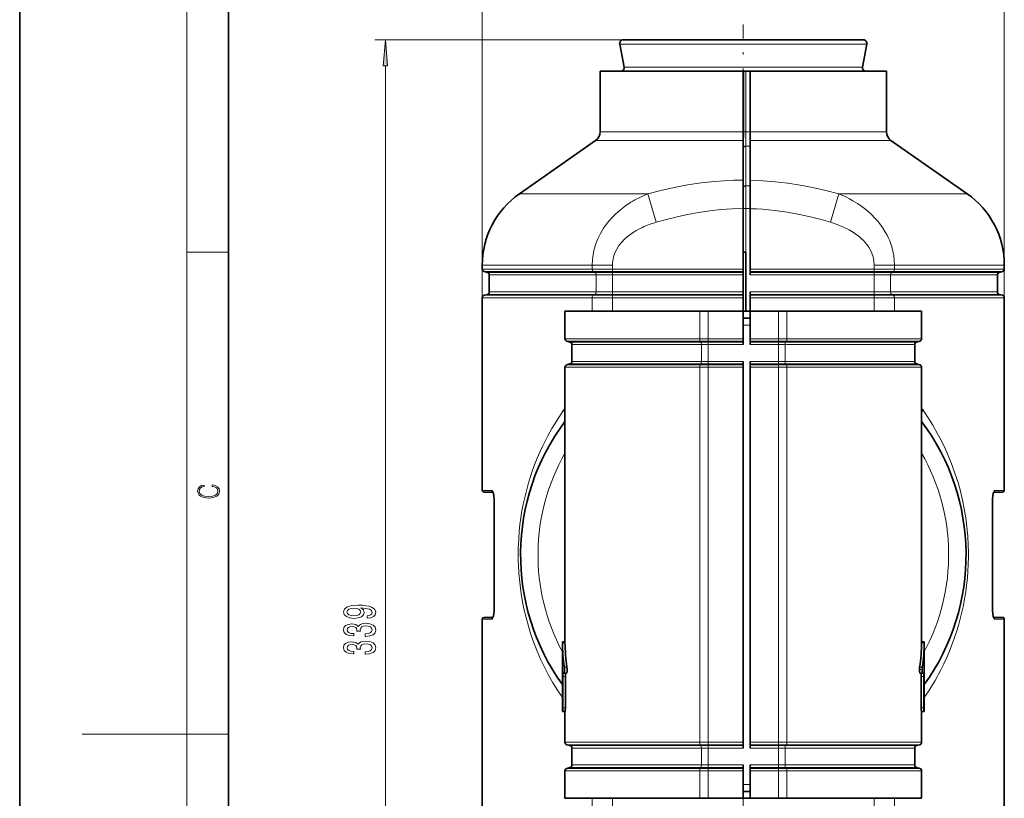
# Model space of a CAD drawing. Extents: x 0 to 210, y 0 to 297.
# Drawn here: x 0 to 94, y 142 to 217 of the extents above; entities that cross this region are included whole.
import ezdxf

# ---------------------------------------------------------------- set-up
doc = ezdxf.new("R2010")
doc.units = 0
doc.linetypes.add('DASHDOT', pattern=[18.5, 12, -3, 0.5, -3])

msp = doc.modelspace()

# ---------------------------------------------------------------- linework, layer by layer
at = {"color": 7, "lineweight": 35}
for p, q in [((0, 297), (0, 0)), ((20, 287), (20, 10)), ((57.901932, 212.409882), (57.472973, 214.615967)), ((57.800179, 215.012939), (63.793175, 215.012939)), ((63.793175, 215.012939), (69.312454, 215.012939)), ((69.312454, 215.012939), (80.82473, 215.012939)), ((80.722977, 212.409882), (81.151932, 214.615967)), ((55.595787, 212.012939), (62.736336, 212.012939)), ((55.595787, 212.012939), (55.595787, 206.200165)), ((62.736336, 212.012939), (69.312454, 212.012939)), ((69.334938, 212.012939), (69.312454, 212.012939)), ((69.312454, 212.012939), (69.312454, 206.200165)), ((69.334938, 212.012939), (69.562454, 212.012939)), ((69.334938, 212.012939), (69.334938, 206.200165)), ((69.562454, 212.012939), (69.979118, 212.012939)), ((69.979118, 212.012939), (69.979118, 206.200165)), ((69.979118, 212.012939), (83.029121, 212.012939)), ((83.029121, 212.012939), (83.029121, 206.200165)), ((69.312454, 206.200165), (69.312454, 205.381012)), ((69.979118, 206.200165), (69.979118, 205.381012)), ((55.169365, 205.381012), (47.865982, 200.26712)), ((69.312454, 205.381012), (69.312454, 201.575043)), ((69.979118, 205.381012), (69.979118, 201.567871)), ((83.455544, 205.381012), (90.758926, 200.26712)), ((69.312454, 201.575043), (69.312454, 198.844528)), ((69.979118, 201.567871), (69.979118, 198.835724)), ((69.312454, 198.844528), (69.312454, 193.050064)), ((69.979118, 198.835724), (69.979118, 193.050064)), ((69.312454, 194.679596), (69.562454, 194.679596)), ((69.562454, 194.679596), (69.568871, 194.679596)), ((69.568871, 194.679596), (69.568871, 193.050064)), ((44.312454, 193.440857), (44.312454, 193.050064)), ((94.312454, 193.440857), (94.312454, 193.050049)), ((44.793831, 192.729248), (44.497749, 192.808578)), ((44.979126, 190.871429), (44.979126, 192.487762)), ((69.312454, 193.050064), (69.312454, 192.808578)), ((69.312454, 192.808578), (69.312454, 192.729248)), ((69.312454, 192.729248), (69.312454, 192.516144)), ((69.312454, 192.516144), (69.312454, 190.843048)), ((69.568871, 193.050064), (69.568871, 189.012909)), ((69.979118, 193.050064), (69.979118, 192.808578)), ((69.979118, 192.808578), (69.979118, 192.729248)), ((69.979118, 192.729248), (69.979118, 192.487762)), ((93.645729, 190.871445), (93.645729, 192.487747)), ((93.831039, 192.729233), (94.127151, 192.808578)), ((44.793831, 190.629944), (44.497749, 190.550613)), ((69.312454, 190.843048), (69.312454, 190.629944)), ((69.312454, 190.629944), (69.312454, 190.550613)), ((69.312454, 190.550613), (69.312454, 190.309128)), ((69.979118, 190.871429), (69.979118, 190.629944)), ((69.979118, 190.629944), (69.979118, 190.550613)), ((69.979118, 190.550613), (69.979118, 190.309128)), ((94.127151, 190.550613), (93.831039, 190.629959)), ((44.312454, 190.309128), (44.312454, 171.846268)), ((69.312454, 190.309128), (69.312454, 189.012909)), ((69.979118, 190.309128), (69.979118, 189.012909)), ((94.312454, 190.309143), (94.312454, 171.846268)), ((52.229118, 189.012924), (61.122269, 189.012924)), ((52.229118, 189.012924), (52.229118, 186.383392)), ((61.122269, 189.012924), (65.138809, 189.012924)), ((65.138809, 189.012924), (65.953178, 189.012924)), ((69.312454, 189.012924), (65.953178, 189.012924)), ((69.312454, 186.383392), (69.312454, 189.012924)), ((69.979118, 189.012924), (69.312454, 189.012924)), ((72.67173, 189.012924), (69.979118, 189.012924)), ((69.979118, 186.383392), (69.979118, 189.012924)), ((72.67173, 189.012924), (73.486099, 189.012924)), ((73.486099, 189.012924), (86.39579, 189.012924)), ((86.39579, 189.012924), (86.39579, 186.383392)), ((69.312454, 188.346268), (69.979118, 188.346268)), ((52.710491, 186.062576), (52.414413, 186.141907)), ((52.895786, 185.821106), (52.895786, 184.204758)), ((69.312454, 186.383392), (69.312454, 186.141907)), ((69.312454, 186.141907), (69.312454, 186.062576)), ((69.312454, 186.062576), (69.312454, 185.821106)), ((69.979118, 186.383392), (69.979118, 186.141907)), ((69.979118, 186.141907), (69.979118, 186.062576)), ((69.979118, 186.062576), (69.979118, 185.821106)), ((85.729126, 185.821106), (85.729126, 184.204758)), ((85.914413, 186.062576), (86.210495, 186.141907)), ((52.710491, 183.963287), (52.414413, 183.883942)), ((69.312454, 184.204758), (69.312454, 183.963287)), ((69.312454, 183.963287), (69.312454, 183.883942)), ((69.979118, 184.204758), (69.979118, 183.963287)), ((69.979118, 183.963287), (69.979118, 183.883942)), ((85.914413, 183.963287), (86.210495, 183.883942)), ((52.229118, 183.642471), (52.229118, 157.346268)), ((69.312454, 183.883942), (69.312454, 183.642471)), ((69.312454, 147.716721), (69.312454, 183.642471)), ((69.979118, 183.883942), (69.979118, 183.642471)), ((69.979118, 147.716721), (69.979118, 183.642471)), ((86.39579, 183.642471), (86.39579, 157.346268)), ((44.479118, 171.679596), (45.326107, 171.679596)), ((93.298798, 171.679596), (94.14579, 171.679596)), ((45.438152, 160.346268), (45.438152, 171.012924)), ((93.186752, 171.012924), (93.186752, 160.346268)), ((93.186752, 160.346268), (93.186752, 171.012924)), ((44.312454, 159.512924), (44.312454, 141.050064)), ((45.326107, 159.679596), (44.479118, 159.679596)), ((93.291977, 159.69136), (93.298798, 159.679626)), ((94.14579, 159.679596), (93.298798, 159.679596)), ((94.312454, 159.512924), (94.312454, 141.050049)), ((51.980721, 157.248627), (51.979118, 157.346268)), ((51.979118, 157.346268), (51.979118, 150.679596)), ((52.229118, 157.346268), (51.979118, 157.346268)), ((52.230747, 157.248627), (52.229118, 157.346268)), ((86.394165, 157.248627), (86.39579, 157.346268)), ((86.64579, 157.346268), (86.39579, 157.346268)), ((86.644188, 157.248627), (86.64579, 157.346268)), ((86.64579, 157.346268), (86.64579, 150.679596)), ((52.018429, 151.012924), (52.018429, 154.012924)), ((52.044144, 154.346268), (52.13689, 154.346268)), ((52.389221, 154.346268), (52.13689, 154.346268)), ((52.269005, 151.012924), (52.269005, 154.012924)), ((86.488022, 154.346268), (86.235687, 154.346268)), ((86.355904, 151.012924), (86.355904, 154.012924)), ((86.488022, 154.346268), (86.580765, 154.346268)), ((86.606476, 151.012924), (86.606476, 154.012924)), ((51.979118, 150.679596), (51.999165, 150.679596)), ((52.249458, 150.679596), (51.999165, 150.679596)), ((52.229118, 150.679596), (52.229118, 147.716721)), ((86.625748, 150.679596), (86.37545, 150.679596)), ((86.39579, 150.679596), (86.39579, 147.716721)), ((86.625748, 150.679596), (86.64579, 150.679596)), ((52.710491, 147.395905), (52.414413, 147.47525)), ((52.895786, 147.154434), (52.895786, 145.538086)), ((69.312454, 147.716721), (69.312454, 147.47525)), ((69.312454, 147.395905), (69.312454, 147.47525)), ((69.312454, 147.395905), (69.312454, 147.154434)), ((69.979118, 147.716721), (69.979118, 147.47525)), ((69.979118, 147.395905), (69.979118, 147.47525)), ((69.979118, 147.395905), (69.979118, 147.154434)), ((85.729126, 147.154434), (85.729126, 145.538086)), ((85.914413, 147.395905), (86.210495, 147.47525)), ((52.710491, 145.296616), (52.414413, 145.217285)), ((69.312454, 145.538086), (69.312454, 145.296616)), ((69.312454, 145.217285), (69.312454, 145.296616)), ((69.979118, 145.538086), (69.979118, 145.296616)), ((69.979118, 145.217285), (69.979118, 145.296616)), ((85.914413, 145.296616), (86.210495, 145.217285)), ((52.229118, 144.9758), (52.229118, 142.346268)), ((69.312454, 145.217285), (69.312454, 144.9758)), ((69.312454, 142.346268), (69.312454, 144.9758)), ((69.979118, 145.217285), (69.979118, 144.9758)), ((69.979118, 142.346268), (69.979118, 144.9758)), ((86.39579, 144.9758), (86.39579, 142.346268)), ((69.312454, 143.012924), (69.979118, 143.012924)), ((52.229118, 142.346268), (61.122269, 142.346268)), ((61.122269, 142.346268), (65.138809, 142.346268)), ((65.138809, 142.346268), (65.953178, 142.346268)), ((69.312454, 142.346268), (65.953178, 142.346268)), ((69.312454, 142.346268), (69.979118, 142.346268)), ((72.67173, 142.346268), (69.979118, 142.346268)), ((72.67173, 142.346268), (73.486099, 142.346268)), ((73.486099, 142.346268), (86.39579, 142.346268))]:
    msp.add_line(p, q, dxfattribs=at)
at = {"color": 7, "lineweight": 13}
for p, q in [((16, 291), (16, 6)), ((44.312454, 190.309128), (44.312454, 229.704102)), ((94.312454, 190.309143), (94.312454, 229.704102)), ((57.800179, 215.012939), (34.028381, 215.012939)), ((57.472973, 214.615967), (63.636307, 214.615967)), ((63.636307, 214.615967), (81.151932, 214.615967)), ((35.028381, 104.503418), (35.028381, 212.522446)), ((57.901932, 212.409882), (63.841961, 212.409882)), ((63.841961, 212.409882), (80.722977, 212.409882)), ((69.562454, 212.012939), (69.562454, 206.200165)), ((55.595787, 206.200165), (62.736336, 206.200165)), ((62.736336, 206.200165), (69.312454, 206.200165)), ((69.562454, 206.200165), (69.334938, 206.200165)), ((69.562454, 206.200165), (69.979118, 206.200165)), ((69.562454, 206.200165), (69.562454, 204.834915)), ((69.979118, 206.200165), (83.029121, 206.200165)), ((55.169365, 205.381012), (62.531895, 205.381012)), ((62.531895, 205.381012), (69.312454, 205.381012)), ((69.562454, 204.834915), (69.979118, 204.834915)), ((69.562454, 204.834915), (69.562454, 201.028931)), ((69.979118, 205.381012), (83.455544, 205.381012)), ((69.562454, 201.028931), (69.979118, 201.028931)), ((69.562454, 201.028931), (69.562454, 198.844528)), ((59.030468, 200.26712), (47.865982, 200.26712)), ((59.030468, 200.26712), (60.160671, 200.26712)), ((60.160645, 200.26712), (60.976509, 197.536621)), ((78.464241, 200.267136), (77.648369, 197.536621)), ((78.464233, 200.26712), (90.758926, 200.26712)), ((69.562454, 198.844528), (69.312454, 198.844528)), ((69.562454, 198.844528), (69.979118, 198.844528)), ((69.562454, 198.844528), (69.562454, 194.679596)), ((16, 194.666672), (20, 194.666672)), ((54.839462, 193.440857), (44.312454, 193.440857)), ((56.769196, 193.440857), (54.839462, 193.440857)), ((54.839462, 193.050064), (54.839462, 193.440857)), ((56.769196, 193.050064), (56.769196, 193.440857)), ((81.855713, 193.440857), (83.785446, 193.440857)), ((81.855713, 193.440857), (81.855713, 193.050064)), ((83.785446, 193.440857), (83.785446, 193.050064)), ((83.785446, 193.440857), (94.312454, 193.440857)), ((44.312454, 193.050064), (46.090858, 193.050064)), ((44.497749, 192.808578), (46.262974, 192.808578)), ((46.538002, 192.729248), (44.793831, 192.729248)), ((46.710114, 192.487762), (44.979126, 192.487762)), ((54.839462, 193.050064), (46.090862, 193.050064)), ((54.946732, 192.808578), (46.262978, 192.808578)), ((55.118141, 192.729248), (46.537998, 192.729248)), ((55.225414, 192.487762), (46.710114, 192.487762)), ((56.769196, 193.050064), (54.839462, 193.050064)), ((56.769196, 192.808578), (54.946732, 192.808578)), ((55.118141, 192.729248), (54.946732, 192.808578)), ((56.769196, 192.729248), (55.118134, 192.729248)), ((55.22541, 190.871429), (55.22541, 192.487762)), ((56.769196, 192.487762), (55.22541, 192.487762)), ((56.769196, 193.050064), (56.769196, 192.808578)), ((56.769196, 193.050064), (69.312454, 193.050064)), ((56.769196, 192.729248), (56.769196, 192.808578)), ((56.769196, 192.808578), (69.312454, 192.808578)), ((56.769196, 192.729248), (56.769196, 192.487762)), ((69.312454, 192.729248), (56.769196, 192.729248)), ((56.769196, 190.871429), (56.769196, 192.487762)), ((69.312454, 192.487762), (56.769196, 192.487762)), ((69.979118, 193.050064), (81.855713, 193.050064)), ((69.979118, 192.808578), (81.855713, 192.808578)), ((81.855713, 192.729248), (69.979118, 192.729248)), ((81.855713, 192.487762), (69.979118, 192.487762)), ((83.506767, 192.729248), (81.855705, 192.729248)), ((81.855713, 193.050064), (81.855713, 192.808578)), ((83.785446, 193.050064), (81.855713, 193.050064)), ((81.855713, 192.729248), (81.855713, 192.808578)), ((83.678177, 192.808578), (81.855713, 192.808578)), ((81.855713, 192.729248), (81.855713, 192.487762)), ((83.399498, 192.487762), (81.855713, 192.487762)), ((81.855713, 190.871429), (81.855713, 192.487762)), ((91.914795, 192.487762), (83.39949, 192.487762)), ((83.399498, 190.871429), (83.399498, 192.487762)), ((92.086914, 192.729248), (83.50676, 192.729248)), ((83.506767, 192.729248), (83.678177, 192.808578)), ((92.361931, 192.808578), (83.678177, 192.808578)), ((92.534042, 193.050064), (83.785446, 193.050064)), ((93.645729, 192.487747), (91.914841, 192.487778)), ((93.831039, 192.729233), (92.086952, 192.729248)), ((94.127151, 192.808578), (92.361938, 192.808578)), ((94.312454, 193.050049), (92.534042, 193.050064)), ((44.497749, 190.550613), (46.262974, 190.550613)), ((44.793831, 190.629944), (46.538002, 190.629944)), ((44.979126, 190.871429), (46.710114, 190.871429)), ((54.946732, 190.550613), (46.262978, 190.550613)), ((55.118141, 190.629944), (46.537998, 190.629944)), ((55.225414, 190.871429), (46.710114, 190.871429)), ((54.946732, 190.550613), (55.118141, 190.629944)), ((56.769196, 190.550613), (54.946732, 190.550613)), ((56.769196, 190.629944), (55.118141, 190.629944)), ((56.769196, 190.871429), (55.225414, 190.871429)), ((56.769196, 190.871429), (56.769196, 190.629944)), ((69.312454, 190.871429), (56.769196, 190.871429)), ((56.769196, 190.550613), (56.769196, 190.629944)), ((69.312454, 190.629944), (56.769196, 190.629944)), ((56.769196, 190.550613), (56.769196, 190.309128)), ((56.769196, 190.550613), (69.312454, 190.550613)), ((81.855713, 190.871429), (69.979118, 190.871429)), ((81.855713, 190.629944), (69.979118, 190.629944)), ((69.979118, 190.550613), (81.855713, 190.550613)), ((81.855713, 190.871429), (81.855713, 190.629944)), ((83.506767, 190.629944), (81.855713, 190.629944)), ((81.855713, 190.550613), (81.855713, 190.629944)), ((83.678177, 190.550613), (81.855713, 190.550613)), ((81.855713, 190.550613), (81.855713, 190.309128)), ((83.399498, 190.871429), (81.855721, 190.871429)), ((91.914795, 190.871429), (83.39949, 190.871429)), ((92.086914, 190.629944), (83.506767, 190.629944)), ((83.678177, 190.550613), (83.506767, 190.629944)), ((92.361938, 190.550613), (83.678177, 190.550613)), ((93.645729, 190.871445), (91.914841, 190.871414)), ((93.831039, 190.629959), (92.086952, 190.629944)), ((94.127151, 190.550613), (92.361931, 190.550613)), ((44.312454, 190.309128), (46.090858, 190.309128)), ((54.839462, 190.309128), (46.090862, 190.309128)), ((56.769196, 190.309128), (54.839462, 190.309128)), ((54.839462, 189.012924), (54.839462, 190.309128)), ((56.769196, 189.012924), (56.769196, 190.309128)), ((56.769196, 190.309128), (69.312454, 190.309128)), ((69.979118, 190.309128), (81.855713, 190.309128)), ((83.785446, 190.309128), (81.855713, 190.309128)), ((81.855713, 190.309128), (81.855713, 189.012924)), ((92.534042, 190.309128), (83.785446, 190.309128)), ((83.785446, 190.309128), (83.785446, 189.012924)), ((94.312454, 190.309143), (92.534042, 190.309128)), ((65.138809, 189.012924), (65.138809, 186.383392)), ((65.953178, 189.012924), (65.953178, 186.383392)), ((72.67173, 189.012924), (72.67173, 186.383392)), ((73.486099, 189.012924), (73.486099, 186.383392)), ((69.312454, 187.679596), (69.979118, 187.679596)), ((52.229118, 186.383392), (65.138809, 186.383392)), ((52.414413, 186.141907), (65.184082, 186.141907)), ((52.710491, 186.062576), (65.256416, 186.062576)), ((52.895786, 185.821106), (65.301682, 185.821106)), ((65.138809, 186.383392), (65.953178, 186.383392)), ((65.184082, 186.141907), (65.256416, 186.062576)), ((65.184082, 186.141907), (65.953178, 186.141907)), ((65.256416, 186.062576), (65.953178, 186.062576)), ((65.301682, 185.821106), (65.301682, 184.204758)), ((65.301682, 185.821106), (65.953178, 185.821106)), ((65.953178, 186.383392), (65.953178, 186.141907)), ((65.953178, 186.383392), (69.312454, 186.383392)), ((65.953178, 186.141907), (65.953178, 186.062576)), ((65.953178, 186.141907), (69.312454, 186.141907)), ((65.953178, 186.062576), (65.953178, 185.821106)), ((69.312454, 186.062576), (65.953178, 186.062576)), ((65.953178, 185.821106), (65.953178, 184.204758)), ((69.312454, 185.821106), (65.953178, 185.821106)), ((69.979118, 186.383392), (72.67173, 186.383392)), ((69.979118, 186.141907), (72.67173, 186.141907)), ((72.67173, 186.062576), (69.979118, 186.062576)), ((72.67173, 185.821106), (69.979118, 185.821106)), ((72.67173, 186.383392), (73.486099, 186.383392)), ((72.67173, 186.383392), (72.67173, 186.141907)), ((72.67173, 186.141907), (73.440826, 186.141907)), ((72.67173, 186.141907), (72.67173, 186.062576)), ((72.67173, 186.062576), (73.368492, 186.062576)), ((72.67173, 186.062576), (72.67173, 185.821106)), ((72.67173, 185.821106), (72.67173, 184.204758)), ((72.67173, 185.821106), (73.323227, 185.821106)), ((73.323227, 185.821106), (85.729126, 185.821106)), ((73.323227, 185.821106), (73.323227, 184.204758)), ((73.440826, 186.141907), (73.368492, 186.062576)), ((73.368492, 186.062576), (85.914413, 186.062576)), ((73.440826, 186.141907), (86.210495, 186.141907)), ((73.486099, 186.383392), (86.39579, 186.383392)), ((52.710491, 183.963287), (65.256416, 183.963287)), ((52.895786, 184.204758), (65.301682, 184.204758)), ((65.256416, 183.963287), (65.184082, 183.883942)), ((65.256416, 183.963287), (65.953178, 183.963287)), ((65.301682, 184.204758), (65.953178, 184.204758)), ((65.953178, 184.204758), (65.953178, 183.963287)), ((69.312454, 184.204758), (65.953178, 184.204758)), ((65.953178, 183.963287), (65.953178, 183.883942)), ((69.312454, 183.963287), (65.953178, 183.963287)), ((72.67173, 184.204758), (69.979118, 184.204758)), ((72.67173, 183.963287), (69.979118, 183.963287)), ((72.67173, 184.204758), (73.323227, 184.204758)), ((72.67173, 184.204758), (72.67173, 183.963287)), ((72.67173, 183.963287), (73.368492, 183.963287)), ((72.67173, 183.963287), (72.67173, 183.883942)), ((73.323227, 184.204758), (85.729126, 184.204758)), ((73.368492, 183.963287), (85.914413, 183.963287)), ((73.368492, 183.963287), (73.440826, 183.883942)), ((65.138809, 183.642471), (52.229118, 183.642471)), ((65.184082, 183.883942), (52.414413, 183.883942)), ((65.138809, 183.642471), (65.138809, 147.716721)), ((65.953178, 183.642471), (65.138809, 183.642471)), ((65.953178, 183.883942), (65.184082, 183.883942)), ((65.953178, 183.642471), (65.953178, 183.883942)), ((65.953178, 183.883942), (69.312454, 183.883942)), ((65.953178, 183.642471), (65.953178, 147.716721)), ((65.953178, 183.642471), (69.312454, 183.642471)), ((69.979118, 183.883942), (72.67173, 183.883942)), ((69.979118, 183.642471), (72.67173, 183.642471)), ((72.67173, 183.642471), (72.67173, 183.883942)), ((73.440826, 183.883942), (72.67173, 183.883942)), ((72.67173, 183.642471), (72.67173, 147.716721)), ((73.486099, 183.642471), (72.67173, 183.642471)), ((86.210495, 183.883942), (73.440826, 183.883942)), ((73.486099, 183.642471), (73.486099, 147.716721)), ((86.39579, 183.642471), (73.486099, 183.642471)), ((44.312454, 171.846268), (45.206932, 171.846268)), ((93.417976, 171.846268), (94.312454, 171.846268)), ((45.438152, 171.012924), (45.445709, 171.012924)), ((45.445709, 160.346268), (45.445709, 171.012924)), ((93.179199, 171.012924), (93.179199, 160.346268)), ((93.186752, 171.012924), (93.179199, 171.012924)), ((45.438152, 160.346268), (45.445709, 160.346268)), ((93.186752, 160.346268), (93.179199, 160.346268)), ((45.206932, 159.512924), (44.312454, 159.512924)), ((94.312454, 159.512924), (93.417976, 159.512924)), ((52.230747, 157.248627), (51.980721, 157.248627)), ((86.644188, 157.248627), (86.394165, 157.248627)), ((52.423393, 154.915298), (52.170563, 154.915298)), ((86.454346, 154.915298), (86.201515, 154.915298)), ((52.269005, 154.012924), (52.018429, 154.012924)), ((86.606476, 154.012924), (86.355904, 154.012924)), ((52.269005, 151.012924), (52.018429, 151.012924)), ((86.606476, 151.012924), (86.355904, 151.012924)), ((16, 148.5), (6, 148.5)), ((16, 148.5), (20, 148.5)), ((52.229118, 147.716721), (65.138809, 147.716721)), ((52.414413, 147.47525), (65.184082, 147.47525)), ((52.710491, 147.395905), (65.256416, 147.395905)), ((52.895786, 147.154434), (65.301682, 147.154434)), ((65.138809, 147.716721), (65.953178, 147.716721)), ((65.184082, 147.47525), (65.953178, 147.47525)), ((65.256416, 147.395905), (65.184082, 147.47525)), ((65.256416, 147.395905), (65.953178, 147.395905)), ((65.301682, 147.154434), (65.953178, 147.154434)), ((65.301682, 145.538086), (65.301682, 147.154434)), ((65.953178, 147.716721), (65.953178, 147.47525)), ((65.953178, 147.716721), (69.312454, 147.716721)), ((65.953178, 147.395905), (65.953178, 147.47525)), ((65.953178, 147.47525), (69.312454, 147.47525)), ((65.953178, 147.395905), (65.953178, 147.154434)), ((69.312454, 147.395905), (65.953178, 147.395905)), ((69.312454, 147.154434), (65.953178, 147.154434)), ((65.953178, 145.538086), (65.953178, 147.154434)), ((69.979118, 147.716721), (72.67173, 147.716721)), ((69.979118, 147.47525), (72.67173, 147.47525)), ((72.67173, 147.395905), (69.979118, 147.395905)), ((72.67173, 147.154434), (69.979118, 147.154434)), ((72.67173, 147.716721), (72.67173, 147.47525)), ((72.67173, 147.716721), (73.486099, 147.716721)), ((72.67173, 147.395905), (72.67173, 147.47525)), ((72.67173, 147.47525), (73.440826, 147.47525)), ((72.67173, 147.395905), (72.67173, 147.154434)), ((72.67173, 147.395905), (73.368492, 147.395905)), ((72.67173, 145.538086), (72.67173, 147.154434)), ((72.67173, 147.154434), (73.323227, 147.154434)), ((73.323227, 145.538086), (73.323227, 147.154434)), ((73.323227, 147.154434), (85.729126, 147.154434)), ((73.368492, 147.395905), (73.440826, 147.47525)), ((73.368492, 147.395905), (85.914413, 147.395905)), ((73.440826, 147.47525), (86.210495, 147.47525)), ((73.486099, 147.716721), (86.39579, 147.716721)), ((52.710491, 145.296616), (65.256416, 145.296616)), ((52.895786, 145.538086), (65.301682, 145.538086)), ((65.184082, 145.217285), (65.256416, 145.296616)), ((65.256416, 145.296616), (65.953178, 145.296616)), ((65.301682, 145.538086), (65.953178, 145.538086)), ((69.312454, 145.538086), (65.953178, 145.538086)), ((65.953178, 145.538086), (65.953178, 145.296616)), ((65.953178, 145.217285), (65.953178, 145.296616)), ((69.312454, 145.296616), (65.953178, 145.296616)), ((72.67173, 145.538086), (69.979118, 145.538086)), ((72.67173, 145.296616), (69.979118, 145.296616)), ((72.67173, 145.538086), (73.323227, 145.538086)), ((72.67173, 145.538086), (72.67173, 145.296616)), ((72.67173, 145.217285), (72.67173, 145.296616)), ((72.67173, 145.296616), (73.368492, 145.296616)), ((73.323227, 145.538086), (85.729126, 145.538086)), ((73.440826, 145.217285), (73.368492, 145.296616)), ((73.368492, 145.296616), (85.914413, 145.296616)), ((65.138809, 144.9758), (52.229118, 144.9758)), ((65.184082, 145.217285), (52.414413, 145.217285)), ((65.138809, 144.9758), (65.138809, 142.346268)), ((65.953178, 144.9758), (65.138809, 144.9758)), ((65.953178, 145.217285), (65.184082, 145.217285)), ((65.953178, 145.217285), (69.312454, 145.217285)), ((65.953178, 144.9758), (65.953178, 145.217285)), ((65.953178, 144.9758), (69.312454, 144.9758)), ((65.953178, 144.9758), (65.953178, 142.346268)), ((69.979118, 145.217285), (72.67173, 145.217285)), ((69.979118, 144.9758), (72.67173, 144.9758)), ((72.67173, 144.9758), (72.67173, 145.217285)), ((73.440826, 145.217285), (72.67173, 145.217285)), ((72.67173, 144.9758), (72.67173, 142.346268)), ((73.486099, 144.9758), (72.67173, 144.9758)), ((86.210495, 145.217285), (73.440826, 145.217285)), ((73.486099, 144.9758), (73.486099, 142.346268)), ((86.39579, 144.9758), (73.486099, 144.9758)), ((69.312454, 143.679596), (69.979118, 143.679596)), ((54.839462, 141.050064), (54.839462, 142.346268)), ((56.769196, 141.050064), (56.769196, 142.346268)), ((81.855713, 142.346268), (81.855713, 141.050064)), ((83.785446, 142.346268), (83.785446, 141.050064))]:
    msp.add_line(p, q, dxfattribs=at)
at = {"color": 7, "linetype": 'DASHDOT', "lineweight": 13, "ltscale": 0.442374}
msp.add_line((69.312454, 198.792542), (69.312454, 216.487518), dxfattribs=at)
at = {"color": 7, "linetype": 'DASHDOT', "lineweight": 13, "ltscale": 0.012505}
for p, q in [((70.020805, 206.200165), (69.520607, 206.200165)), ((70.020805, 198.844528), (69.520607, 198.844528))]:
    msp.add_line(p, q, dxfattribs=at)
at = {"color": 7, "linetype": 'DASHDOT', "lineweight": 13, "ltscale": 0.170001}
msp.add_line((69.312454, 195.246262), (69.312454, 188.446228), dxfattribs=at)
at = {"color": 7, "linetype": 'DASHDOT', "lineweight": 13, "ltscale": 0.04849}
for p, q in [((56.769127, 190.709793), (56.769127, 192.649399)), ((81.855782, 190.709793), (81.855782, 192.649399))]:
    msp.add_line(p, q, dxfattribs=at)
at = {"color": 7, "linetype": 'DASHDOT', "lineweight": 13, "ltscale": 0.020005}
for p, q in [((70.045807, 187.679596), (69.245605, 187.679596)), ((70.045807, 143.679596), (69.245605, 143.679596))]:
    msp.add_line(p, q, dxfattribs=at)
at = {"color": 7, "linetype": 'DASHDOT', "lineweight": 13, "ltscale": 0.00238}
for p, q in [((65.953178, 186.054642), (65.953178, 186.149841)), ((72.67173, 186.054642), (72.67173, 186.149841)), ((65.953178, 147.38797), (65.953178, 147.483185)), ((72.67173, 147.38797), (72.67173, 147.483185))]:
    msp.add_line(p, q, dxfattribs=at)
at = {"color": 7, "linetype": 'DASHDOT', "lineweight": 13, "ltscale": 0.048495}
for p, q in [((65.953178, 185.982742), (65.953178, 184.042938)), ((72.67173, 185.982742), (72.67173, 184.042938)), ((65.953178, 147.316086), (65.953178, 145.376282)), ((72.67173, 147.316086), (72.67173, 145.376282))]:
    msp.add_line(p, q, dxfattribs=at)
at = {"color": 7, "linetype": 'DASHDOT', "lineweight": 13, "ltscale": 0.002385}
for p, q in [((65.953178, 183.971222), (65.953178, 183.875824)), ((72.67173, 183.971222), (72.67173, 183.875824)), ((65.953178, 145.304565), (65.953178, 145.209167)), ((72.67173, 145.304565), (72.67173, 145.209167))]:
    msp.add_line(p, q, dxfattribs=at)
at = {"color": 7, "linetype": 'DASHDOT', "lineweight": 13, "ltscale": 0.009124}
msp.add_line((52.471443, 154.679596), (52.106476, 154.679596), dxfattribs=at)
at = {"color": 7, "linetype": 'DASHDOT', "lineweight": 13, "ltscale": 0.009129}
msp.add_line((86.518448, 154.679596), (86.153282, 154.679596), dxfattribs=at)
at = {"color": 7, "linetype": 'DASHDOT', "lineweight": 13, "ltscale": 0.00844}
msp.add_line((52.323235, 154.012924), (51.985649, 154.012924), dxfattribs=at)
at = {"color": 7, "linetype": 'DASHDOT', "lineweight": 13, "ltscale": 0.008445}
msp.add_line((86.639275, 154.012924), (86.301491, 154.012924), dxfattribs=at)
at = {"color": 7, "linetype": 'DASHDOT', "lineweight": 13, "ltscale": 0.008182}
msp.add_line((52.299164, 151.012924), (51.971893, 151.012924), dxfattribs=at)
at = {"color": 7, "linetype": 'DASHDOT', "lineweight": 13, "ltscale": 0.008187}
msp.add_line((86.65303, 151.012924), (86.325562, 151.012924), dxfattribs=at)
at = {"color": 7, "linetype": 'DASHDOT', "lineweight": 13, "ltscale": 0.259999}
msp.add_line((69.312454, 143.212906), (69.312454, 132.812927), dxfattribs=at)
at = {"color": 7, "lineweight": 13}
for points in [[(35.246269, 212.522446), (35.028381, 215.012939), (34.810493, 212.522446)], [(18.4391, 172.234772), (18.669977, 172.193054), (18.84244, 172.099167), (18.948141, 171.959396), (18.984303, 171.779984), (18.925888, 171.563004), (18.753426, 171.400284), (18.4697, 171.295975), (18.085833, 171.260513), (17.707529, 171.295975), (17.432148, 171.398193), (17.262466, 171.558838), (17.204052, 171.775803), (17.237432, 171.946884), (17.332008, 172.082489), (17.482216, 172.176361), (17.676931, 172.220169), (17.676931, 172.355774), (17.415457, 172.30571), (17.215179, 172.186798), (17.087223, 172.007385), (17.039936, 171.775803), (17.112259, 171.504593), (17.198488, 171.391937), (17.3181, 171.295975), (17.646334, 171.164536), (17.854956, 171.129074), (18.088614, 171.118637), (18.327835, 171.129074), (18.536459, 171.164536), (18.870256, 171.293884), (19.078878, 171.500427), (19.14842, 171.771637), (19.098351, 172.011551), (18.962049, 172.195145), (18.739519, 172.316147), (18.4391, 172.370377)], [(33.284866, 159.601837), (33.626362, 159.640732), (33.890053, 159.752258), (34.054317, 159.928635), (34.114838, 160.162064), (34.084576, 160.315094), (34.006767, 160.45256), (33.872761, 160.569275), (33.68256, 160.667831), (33.444809, 160.745636), (33.150856, 160.802704), (32.813683, 160.836411), (32.424633, 160.84938), (31.815125, 160.805298), (31.369881, 160.678207), (31.101868, 160.475891), (31.006767, 160.19838), (31.084576, 159.944199), (31.292068, 159.752258), (31.611954, 159.627777), (32.013969, 159.586273), (32.428955, 159.627777), (32.744518, 159.74968), (32.943367, 159.931229), (33.008209, 160.162064), (32.926075, 160.405869), (32.675354, 160.590012), (33.155182, 160.548523), (33.496681, 160.465515), (33.699852, 160.33844), (33.76469, 160.164658), (33.734432, 160.029785), (33.639332, 159.931229), (33.488033, 159.866394), (33.284866, 159.840454)], [(32.009647, 159.83786), (31.741638, 159.8638), (31.529823, 159.936417), (31.395813, 160.050537), (31.348267, 160.19838), (31.395813, 160.351395), (31.529823, 160.468109), (31.737312, 160.540741), (32.005325, 160.569275), (32.27766, 160.540741), (32.480827, 160.468109), (32.60619, 160.348801), (32.649418, 160.190598), (32.60619, 160.047943), (32.480827, 159.936417), (32.281982, 159.8638)], [(33.086018, 157.859329), (33.116276, 157.859329), (33.531261, 157.900818), (33.842499, 158.02272), (34.041348, 158.214661), (34.114838, 158.468842), (34.041348, 158.738571), (33.851147, 158.940887), (33.548553, 159.070572), (33.159504, 159.117249), (32.904461, 159.096497), (32.696968, 159.039444), (32.537025, 158.946075), (32.420311, 158.821579), (32.186882, 158.990158), (31.815125, 159.04982), (31.477947, 159.01091), (31.222904, 158.899384), (31.062962, 158.717834), (31.006767, 158.468842), (31.075932, 158.235413), (31.266132, 158.056442), (31.568726, 157.939728), (31.970741, 157.900818), (32.001003, 157.900818), (32.001003, 158.131668), (31.724346, 158.152405), (31.525497, 158.219849), (31.404461, 158.328781), (31.361233, 158.481812), (31.395813, 158.616669), (31.486595, 158.71524), (31.633568, 158.774887), (31.832413, 158.798233), (32.044228, 158.774887), (32.186882, 158.712646), (32.273338, 158.603714), (32.299274, 158.455872), (32.294952, 158.354721), (32.636448, 158.354721), (32.627804, 158.481812), (32.66671, 158.645203), (32.770454, 158.767105), (32.939041, 158.839737), (33.159504, 158.865662), (33.410225, 158.837143), (33.596104, 158.761917), (33.712818, 158.642609), (33.751724, 158.484406), (33.708496, 158.320999), (33.578812, 158.201691), (33.371319, 158.12648), (33.086018, 158.097946)], [(33.086018, 156.147949), (33.116276, 156.147949), (33.531261, 156.189438), (33.842499, 156.31134), (34.041348, 156.503281), (34.114838, 156.757446), (34.041348, 157.027191), (33.851147, 157.229492), (33.548553, 157.359177), (33.159504, 157.405869), (32.904461, 157.385117), (32.696968, 157.328064), (32.537025, 157.23468), (32.420311, 157.110199), (32.186882, 157.278778), (31.815125, 157.33844), (31.477947, 157.29953), (31.222904, 157.188004), (31.062962, 157.006439), (31.006767, 156.757446), (31.075932, 156.524017), (31.266132, 156.345062), (31.568726, 156.228348), (31.970741, 156.189438), (32.001003, 156.189438), (32.001003, 156.420273), (31.724346, 156.441025), (31.525497, 156.508469), (31.404461, 156.617401), (31.361233, 156.770416), (31.395813, 156.905289), (31.486595, 157.003845), (31.633568, 157.063507), (31.832413, 157.086853), (32.044228, 157.063507), (32.186882, 157.001251), (32.273338, 156.892319), (32.299274, 156.744492), (32.294952, 156.643326), (32.636448, 156.643326), (32.627804, 156.770416), (32.66671, 156.933823), (32.770454, 157.055725), (32.939041, 157.128342), (33.159504, 157.154282), (33.410225, 157.125748), (33.596104, 157.050537), (33.712818, 156.931229), (33.751724, 156.77301), (33.708496, 156.609619), (33.578812, 156.490311), (33.371319, 156.415085), (33.086018, 156.386566)]]:
    msp.add_lwpolyline(points, close=True, dxfattribs=at)
at = {"color": 7, "lineweight": 35}
for points in [[(69.312454, 205.578445), (69.316086, 205.724899), (69.330902, 206.015564), (69.334938, 206.200165)], [(45.438152, 171.012924), (45.418289, 171.336182), (45.374634, 171.558365), (45.335732, 171.662567), (45.332932, 171.667831)], [(93.186752, 171.012924), (93.206619, 171.336182), (93.250275, 171.558365), (93.289177, 171.662567), (93.291977, 171.667831)], [(93.186752, 171.012924), (93.206619, 171.336182), (93.250275, 171.558365), (93.289177, 171.662567), (93.291977, 171.667831)], [(45.438152, 160.346268), (45.418289, 160.02301), (45.374634, 159.800827), (45.335732, 159.696625), (45.332932, 159.69136)], [(93.186752, 160.346268), (93.206619, 160.02301), (93.250275, 159.800827), (93.289177, 159.696625), (93.291977, 159.69136)], [(93.186752, 160.346268), (93.206619, 160.02301), (93.250275, 159.800827), (93.289177, 159.696625), (93.291977, 159.69136)], [(52.170563, 154.915298), (52.185326, 154.704041), (52.175697, 154.48378), (52.158096, 154.382492), (52.1469, 154.354248), (52.14246, 154.348755), (52.140228, 154.347168), (52.13689, 154.346268)], [(52.423393, 154.915298), (52.438381, 154.704025), (52.428604, 154.483749), (52.41074, 154.382477), (52.39938, 154.354248), (52.394871, 154.348755), (52.392605, 154.347168), (52.389221, 154.346268)], [(86.201515, 154.915298), (86.186523, 154.704025), (86.196304, 154.483749), (86.214172, 154.382477), (86.225525, 154.354248), (86.230042, 154.348755), (86.2323, 154.347168), (86.235687, 154.346268)], [(86.454346, 154.915298), (86.439583, 154.704041), (86.449211, 154.48378), (86.466812, 154.382492), (86.478012, 154.354248), (86.482452, 154.348755), (86.48468, 154.347168), (86.488022, 154.346268)], [(52.018429, 154.012924), (52.025921, 154.256729), (52.035919, 154.331558), (52.039436, 154.341644), (52.04129, 154.344589), (52.043186, 154.346069), (52.044144, 154.346268)], [(52.269005, 154.012924), (52.276611, 154.256729), (52.286755, 154.331558), (52.290321, 154.341644), (52.292206, 154.344604), (52.294128, 154.346069), (52.295101, 154.346268)], [(86.355904, 154.012924), (86.348297, 154.256729), (86.33815, 154.331558), (86.334587, 154.341644), (86.332703, 154.344604), (86.33078, 154.346069), (86.329803, 154.346268)], [(86.606476, 154.012924), (86.598984, 154.256729), (86.588989, 154.331558), (86.585472, 154.341644), (86.583618, 154.344589), (86.581726, 154.346069), (86.580765, 154.346268)], [(52.018429, 151.012924), (52.013031, 150.79306), (52.006889, 150.713974), (52.001717, 150.683594), (52.000568, 150.680832), (52, 150.680038), (51.999165, 150.679596)], [(52.269005, 151.012924), (52.263527, 150.79306), (52.257298, 150.713974), (52.252048, 150.683594), (52.250885, 150.680832), (52.250309, 150.680038), (52.249458, 150.679596)], [(86.355904, 151.012924), (86.361382, 150.79306), (86.367615, 150.713974), (86.372864, 150.683594), (86.374023, 150.680832), (86.374603, 150.680038), (86.37545, 150.679596)], [(86.606476, 151.012924), (86.611877, 150.79306), (86.618019, 150.713974), (86.623192, 150.683594), (86.624344, 150.680832), (86.624908, 150.680038), (86.625748, 150.679596)]]:
    msp.add_lwpolyline(points, dxfattribs=at)
at = {"color": 7, "lineweight": 13}
for points in [[(60.160671, 200.26712), (61.427334, 200.596008), (62.701454, 200.881866), (63.981922, 201.121674), (65.267586, 201.312744), (66.557213, 201.452911), (67.474854, 201.52063), (68.393486, 201.561417), (69.312454, 201.575043)], [(69.979118, 201.567871), (71.175156, 201.519135), (72.369591, 201.424805), (73.561508, 201.285797), (74.750031, 201.1035), (75.934235, 200.879654), (77.203003, 200.594696), (78.464233, 200.26712)], [(78.464233, 200.26712), (79.145973, 199.959564), (79.480156, 199.788849), (79.808952, 199.606415), (80.237625, 199.344391), (80.653366, 199.06041), (81.054024, 198.754059), (81.53833, 198.331665), (81.989471, 197.872772), (82.200928, 197.629852), (82.402054, 197.37822), (82.652946, 197.02951), (82.882599, 196.666443), (83.089401, 196.289917), (83.219437, 196.019592), (83.337074, 195.743713), (83.4394, 195.469818), (83.529091, 195.191605), (83.640404, 194.761887), (83.720711, 194.325409), (83.769226, 193.884323), (83.785446, 193.440857)], [(54.839462, 193.440857), (54.861275, 193.954941), (54.926414, 194.465378), (55.034, 194.968658), (55.182629, 195.461548), (55.370445, 195.94104), (55.629765, 196.468506), (55.933418, 196.971878), (56.277344, 197.448593), (56.657341, 197.89679), (57.069199, 198.315262), (57.538647, 198.727844), (58.034973, 199.105835), (58.553833, 199.449646)], [(60.976536, 197.536621), (61.969746, 197.818634), (62.962536, 198.069733), (63.954391, 198.288116), (65.029228, 198.486145), (66.102158, 198.641953), (67.173332, 198.754181), (68.243225, 198.821899), (69.312454, 198.844528)], [(69.979118, 198.835724), (70.560211, 198.813721), (71.141525, 198.778412), (71.735527, 198.728729), (72.329941, 198.665405), (73.507904, 198.500504), (74.688156, 198.284531), (75.870552, 198.019714), (76.7593, 197.790466), (77.648376, 197.536621)], [(77.648369, 197.536621), (78.305321, 197.318054), (78.895836, 197.077087), (79.453735, 196.799698), (79.721443, 196.64502), (79.978134, 196.480591), (80.217216, 196.310577), (80.443886, 196.131332), (80.641754, 195.957336), (80.82737, 195.775742), (80.991913, 195.5961), (81.143951, 195.41011), (81.330414, 195.14621), (81.490692, 194.872208), (81.623314, 194.589417), (81.751678, 194.213531), (81.82959, 193.82933), (81.855713, 193.440857)], [(56.769196, 193.440857), (56.776756, 193.650024), (56.799408, 193.858536), (56.879379, 194.23584), (57.00798, 194.604782), (57.183117, 194.961899), (57.402115, 195.304153), (57.66185, 195.629074), (57.926346, 195.903839), (58.218243, 196.162125), (58.534981, 196.40329), (58.77676, 196.565994), (59.029182, 196.71962), (59.314171, 196.87616), (59.66111, 197.046143)], [(54.946732, 192.808578), (54.896568, 192.851074), (54.869328, 192.897964), (54.851074, 192.951935), (54.839462, 193.050064)], [(54.839462, 190.309128), (54.846958, 190.38855), (54.869934, 190.462585), (54.89637, 190.507843), (54.946732, 190.550613)], [(45.319164, 171.747864), (45.283363, 171.801254), (45.24551, 171.834793), (45.206932, 171.846268)], [(45.445709, 171.012924), (45.438995, 171.208984), (45.418472, 171.399368), (45.385563, 171.566193), (45.339485, 171.706131), (45.319164, 171.747864)], [(93.30574, 171.747864), (93.254585, 171.620926), (93.216629, 171.460922), (93.192154, 171.2836), (93.179199, 171.012924)], [(93.417976, 171.846268), (93.379486, 171.834839), (93.341713, 171.801453), (93.30574, 171.747864)], [(45.319164, 159.611328), (45.370323, 159.738266), (45.408276, 159.89827), (45.432751, 160.075592), (45.445709, 160.346268)], [(93.179199, 160.346268), (93.185913, 160.150208), (93.206436, 159.959824), (93.239349, 159.792999), (93.285423, 159.653061), (93.30574, 159.611328)], [(45.206932, 159.512924), (45.245422, 159.524353), (45.283195, 159.557739), (45.319164, 159.611328)], [(93.30574, 159.611328), (93.341545, 159.557938), (93.379395, 159.524399), (93.417976, 159.512924)]]:
    msp.add_lwpolyline(points, dxfattribs=at)
at = {"color": 7, "lineweight": 35}
for centre, radius, start, end in [((57.800179, 214.679596), 0.333333, 90.000003, 191.003539), ((80.82473, 214.679596), 0.333333, 348.996461, 90.000003), ((57.57473, 212.346268), 0.333333, 269.999997, 11.003541), ((81.050179, 212.346268), 0.333333, 168.996461, 269.999997), ((54.595787, 206.200165), 1, 305.000001, 0), ((84.029121, 206.200165), 1, 180.000005, 234.999998), ((52.645786, 193.440857), 8.333334, 125.000002, 179.999995), ((85.979126, 193.440857), 8.333334, 360, 54.999999), ((44.562454, 193.050064), 0.25, 179.999995, 254.999925), ((44.729126, 192.487762), 0.25, 0, 74.999924), ((93.895737, 192.487747), 0.25, 104.999146, 179.99995), ((94.062454, 193.050049), 0.25, 284.999134, 0.000003), ((44.562454, 190.309128), 0.25, 105.000075, 180.000005), ((44.729126, 190.871429), 0.25, 285.000076, 360), ((93.895737, 190.871445), 0.25, 180.000009, 255.000793), ((94.062454, 190.309143), 0.25, 0.000019, 75.000907), ((52.479118, 186.383392), 0.25, 180.000005, 255), ((52.645786, 185.821106), 0.25, 360, 74.999999), ((85.979126, 185.821106), 0.25, 105, 179.999995), ((86.14579, 186.383392), 0.25, 285.000001, 360), ((52.645786, 184.204758), 0.25, 285.000001, 0), ((85.979126, 184.204758), 0.25, 180.000005, 255), ((52.479118, 183.642471), 0.25, 105, 179.999995), ((86.14579, 183.642471), 0.25, 0, 74.999999), ((69.312454, 165.679596), 21.333334, 143.204833, 215.659019), ((69.312454, 165.679596), 21.333334, 324.340849, 36.795288), ((44.479118, 171.846268), 0.166667, 179.999995, 269.999997), ((45.197777, 171.599091), 0.151548, 26.957797, 40.033525), ((93.427124, 171.599091), 0.151541, 139.965766, 153.042328), ((94.14579, 171.846268), 0.166667, 269.999997, 0), ((44.479118, 159.512924), 0.166667, 90.000003, 179.999995), ((45.197781, 159.760101), 0.151541, 319.965765, 333.042324), ((93.427124, 159.760086), 0.151531, 206.956785, 220.033933), ((94.14579, 159.512924), 0.166667, 360, 90.000003), ((69.312454, 157.484329), 17.333334, 180.779142, 188.523415), ((69.312454, 157.484329), 17.083334, 180.790548, 188.649091), ((69.312454, 157.484329), 17.083334, 351.350903, 359.209453), ((69.312454, 157.484329), 17.333334, 351.476585, 359.220856), ((52.479118, 147.716721), 0.25, 179.999995, 255), ((52.645786, 147.154434), 0.25, 360, 74.999999), ((85.979126, 147.154434), 0.25, 105, 179.999995), ((86.14579, 147.716721), 0.25, 285.000001, 0), ((52.645786, 145.538086), 0.25, 285.000001, 0), ((85.979126, 145.538086), 0.25, 180.000005, 255), ((52.479118, 144.9758), 0.25, 105, 180.000005), ((86.14579, 144.9758), 0.25, 0, 74.999999)]:
    msp.add_arc(centre, radius, start, end, dxfattribs=at)
at = {"color": 7, "lineweight": 13}
for centre, radius, start, end in [((63.784386, 187.9841), 9.956312, 106.380046, 114.465795), ((71.072754, 166.121887), 23.234071, 144.77213, 152.899167), ((50.468643, 178.382645), 1.985788, 27.556041, 35.080948), ((57.654243, 175.596283), 6.807785, 142.835088, 144.764425), ((88.156265, 178.382645), 1.985779, 144.919033, 152.444126), ((80.970001, 175.595749), 6.808638, 35.236058, 37.165153), ((69.312454, 165.679596), 19.666667, 150.301523, 208.193554), ((69.312454, 165.679596), 19.666667, 331.806285, 29.698626), ((45.445362, 171.728195), 0.127663, 171.140089, 208.232117), ((93.17955, 171.728195), 0.127663, 331.767755, 8.859929), ((72.412979, 165.679642), 24.66295, 177.86165, 182.138514), ((66.211929, 165.679642), 24.66295, 357.861491, 2.138354), ((45.445362, 159.630997), 0.127663, 151.76776, 188.859925), ((93.17955, 159.630997), 0.127663, 351.140089, 28.231906), ((93.251694, 159.515045), 0.166067, 359.273395, 71.83325), ((67.533226, 165.248489), 23.256024, 325.268246, 332.895883)]:
    msp.add_arc(centre, radius, start, end, dxfattribs=at)
for centre, major_axis, ratio, start_param, end_param in [((69.562454, 204.630127), (0.25, 0), 0.819152, 1.570796327, 3.141592654), ((69.562454, 200.824142), (0.25, 0), 0.819152, 1.570796327, 3.141592654), ((86.29007, 177.383942), (30.521667, -19.362396), 0.469915, 2.822651551, 2.917478251), ((55.080681, 192.487762), (0, -0.25), 0.578915, 1.570801734, 2.879798666), ((83.544228, 192.487762), (0, -0.25), 0.578939, 3.403393923, 4.712390833), ((83.640717, 193.050064), (0, -0.25), 0.57892, 0.261796831, 1.570793743), ((55.080685, 190.871429), (0, -0.25), 0.578915, 0.26180084, 1.570797758), ((83.54422, 190.871429), (0, -0.25), 0.578915, 4.712394425, 6.021391357), ((83.640717, 190.309128), (0, -0.25), 0.57892, 1.570800762, 2.879797696), ((65.19989, 186.383392), (0, 0.25), 0.244311, 1.570796327, 2.879793266), ((65.240608, 185.821106), (0, 0.25), 0.244311, 4.71238898, 6.021385919), ((73.3843, 185.821106), (0, 0.25), 0.244311, 0.261799388, 1.570796327), ((73.425018, 186.383392), (0, 0.25), 0.244311, 3.403392041, 4.71238898), ((65.240608, 184.204758), (0, 0.25), 0.244311, 3.403392041, 4.71238898), ((73.3843, 184.204758), (0, 0.25), 0.244311, 1.570796327, 2.879793266), ((65.19989, 183.642471), (0, -0.25), 0.244311, 3.403392041, 4.71238898), ((73.425018, 183.642471), (0, -0.25), 0.244311, 1.570796327, 2.879793266), ((69.287254, 165.672028), (-0.059296, -23.014404), 0.938004, 1.613538761, 2.219065432), ((69.40831, 165.652069), (0.216698, -23.054657), 0.939388, 4.203515657, 4.662439236), ((45.367638, 171.846268), (0, -0.166672), 0.964221, 4.71238898, 5.992118489), ((93.257271, 171.846268), (0, -0.166672), 0.964221, 0.291067404, 1.570796327), ((69.356178, 165.694244), (-0.112808, -23.025757), 0.938338, 4.757596585, 5.353982717), ((69.29985, 165.686386), (0.051094, -23.008316), 0.937707, 1.06857634, 1.528414026), ((45.367638, 159.512924), (0, 0.166672), 0.964221, 0.291067417, 1.570796327), ((65.19989, 147.716721), (0, 0.25), 0.244311, 1.570796327, 2.879793266), ((65.240608, 147.154434), (0, 0.25), 0.244311, 4.71238898, 6.021385919), ((73.3843, 147.154434), (0, 0.25), 0.244311, 0.261799388, 1.570796327), ((73.425018, 147.716721), (0, 0.25), 0.244311, 3.403392041, 4.71238898), ((65.240608, 145.538086), (0, 0.25), 0.244311, 3.403392041, 4.71238898), ((73.3843, 145.538086), (0, 0.25), 0.244311, 1.570796327, 2.879793266), ((65.19989, 144.9758), (0, -0.25), 0.244311, 3.403392041, 4.71238898), ((73.425018, 144.9758), (0, -0.25), 0.244311, 1.570796327, 2.879793266)]:
    msp.add_ellipse(centre, major_axis=major_axis, ratio=ratio, start_param=start_param, end_param=end_param, dxfattribs=at)
msp.add_solid([(35.246269, 212.522446), (35.028381, 215.012939), (35.246269, 212.522446), (34.810493, 212.522446)], dxfattribs=at)

doc.saveas('drawing.dxf')
